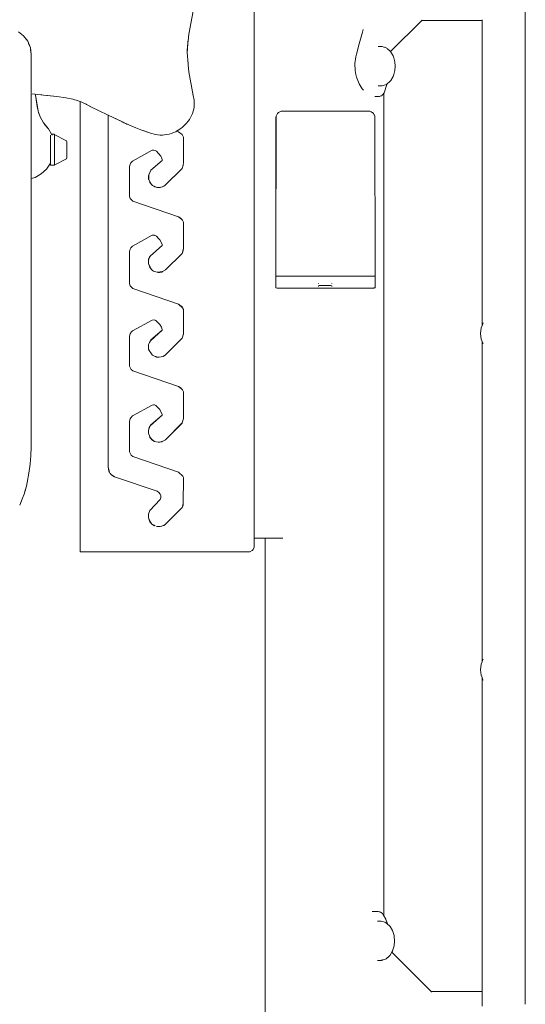
# Model space of a CAD drawing. Units: millimetres. Extents: x 1448 to 4012, y 1070 to 1577.
# Drawn here: x 2220 to 2268, y 1418 to 1512 of the extents above; entities that cross this region are included whole.
import ezdxf

# ---------------------------------------------------------------- set-up
doc = ezdxf.new("R2010")
doc.units = ezdxf.units.MM
doc.layers.add('ProfileEdges_Nr_Pióra__7', color=7, linetype='Continuous', lineweight=18)

msp = doc.modelspace()

# ---------------------------------------------------------------- linework, layer by layer
at = {"layer": 'ProfileEdges_Nr_Pióra__7', "linetype": 'Continuous', "flags": 128}
for points in [[(2268.028, 1537.166), (2268.041, 1442.222)], [(2268.048, 1537.166), (2268.045, 1425.553)], [(2268.045, 1487.809), (2268.048, 1537.166)], [(2242.106, 1498.42), (2242.106, 1527.827)], [(2235.849, 1510.935), (2236.342, 1513.639)], [(2258.139, 1512.236), (2255.137, 1509.256)], [(2258.139, 1512.236), (2258.175, 1512.272)], [(2258.139, 1512.236), (2263.918, 1512.236)], [(2263.918, 1512.236), (2263.917, 1483.023)], [(2263.92, 1512.306), (2263.92, 1512.236)], [(2263.92, 1512.236), (2263.92, 1483.029)], [(2219.524, 1511.14), (2220.027, 1510.75)], [(2220.027, 1510.75), (2219.701, 1511.008)], [(2235.807, 1510.622), (2235.849, 1510.935)], [(2252.454, 1511.106), (2252.15, 1510.013)], [(2252.488, 1511.23), (2252.454, 1511.106)], [(2252.524, 1511.374), (2252.488, 1511.23)], [(2220.027, 1510.75), (2220.417, 1510.246)], [(2220.417, 1510.246), (2220.165, 1510.578)], [(2220.417, 1510.246), (2220.668, 1509.611)], [(2220.502, 1510.035), (2220.668, 1509.611)], [(2235.699, 1509.567), (2235.755, 1510.266)], [(2235.746, 1510.024), (2235.699, 1509.567)], [(2235.711, 1509.528), (2235.746, 1510.024)], [(2235.801, 1510.564), (2235.746, 1510.024)], [(2235.801, 1510.564), (2235.804, 1510.595)], [(2235.807, 1510.622), (2235.806, 1510.599)], [(2252.15, 1510.013), (2251.874, 1509.019)], [(2220.668, 1509.611), (2220.668, 1509.643)], [(2220.668, 1509.611), (2220.757, 1508.996)], [(2220.757, 1508.996), (2220.699, 1509.423)], [(2235.666, 1509.16), (2235.695, 1509.518)], [(2235.693, 1509.16), (2235.711, 1509.528)], [(2235.764, 1508.092), (2235.693, 1509.16)], [(2235.695, 1509.518), (2235.696, 1509.529)], [(2235.696, 1509.529), (2235.699, 1509.567)], [(2253.975, 1509.737), (2254.016, 1509.737)], [(2254.016, 1509.737), (2254.087, 1509.735)], [(2254.087, 1509.735), (2254.313, 1509.73)], [(2254.313, 1509.73), (2254.343, 1509.73)], [(2254.348, 1509.73), (2254.517, 1509.683)], [(2254.517, 1509.683), (2254.585, 1509.664)], [(2254.585, 1509.664), (2254.681, 1509.638)], [(2254.781, 1509.584), (2254.681, 1509.638)], [(2254.804, 1509.572), (2254.781, 1509.584)], [(2254.871, 1509.513), (2254.811, 1509.565)], [(2254.904, 1509.483), (2254.878, 1509.507)], [(2255.094, 1509.316), (2254.904, 1509.483)], [(2255.094, 1509.316), (2255.137, 1509.256)], [(2255.137, 1509.256), (2255.249, 1509.098)], [(2255.399, 1508.85), (2255.249, 1509.098)], [(2220.756, 1508.636), (2220.756, 1508.991)], [(2220.756, 1508.105), (2220.756, 1508.636)], [(2235.733, 1508.375), (2235.764, 1508.092)], [(2251.833, 1508.763), (2251.731, 1508.118)], [(2251.731, 1508.118), (2251.761, 1507.427)], [(2251.874, 1509.019), (2251.833, 1508.763)], [(2255.46, 1508.645), (2255.399, 1508.85)], [(2255.46, 1508.645), (2255.569, 1508.271)], [(2255.569, 1508.271), (2255.607, 1507.857)], [(2220.756, 1508.105), (2220.756, 1507.617)], [(2220.756, 1507.617), (2220.756, 1507.29)], [(2220.756, 1507.29), (2220.756, 1507.134)], [(2235.764, 1508.092), (2235.775, 1507.99)], [(2235.775, 1507.99), (2235.849, 1507.321)], [(2235.833, 1507.319), (2235.81, 1507.316)], [(2235.833, 1507.319), (2235.849, 1507.321)], [(2235.849, 1507.321), (2236.27, 1505.055)], [(2251.761, 1507.427), (2251.837, 1507.049)], [(2255.46, 1507.069), (2255.569, 1507.443)], [(2255.607, 1507.857), (2255.569, 1507.443)], [(2220.756, 1507.134), (2220.756, 1506.497)], [(2220.756, 1506.497), (2220.756, 1505.568)], [(2251.837, 1507.049), (2251.886, 1506.808)], [(2251.886, 1506.808), (2252.145, 1506.16)], [(2254.804, 1506.142), (2255.094, 1506.398)], [(2255.183, 1506.49), (2255.094, 1506.398)], [(2255.399, 1506.864), (2255.183, 1506.49)], [(2255.46, 1507.069), (2255.399, 1506.864)], [(2220.756, 1505.285), (2220.756, 1505.568)], [(2220.756, 1505.257), (2220.756, 1505.285)], [(2252.151, 1506.15), (2252.322, 1505.84)], [(2252.322, 1505.84), (2252.444, 1505.69)], [(2252.444, 1505.69), (2252.552, 1505.555)], [(2254.01, 1505.977), (2253.975, 1505.977)], [(2254.025, 1505.978), (2254.01, 1505.977)], [(2254.311, 1505.984), (2254.025, 1505.978)], [(2254.348, 1505.984), (2254.317, 1505.984)], [(2254.538, 1506.037), (2254.348, 1505.984)], [(2254.542, 1505.305), (2254.506, 1505.263)], [(2254.549, 1506.04), (2254.538, 1506.037)], [(2254.542, 1505.305), (2254.796, 1506.113)], [(2254.681, 1506.076), (2254.549, 1506.04)], [(2254.796, 1506.138), (2254.681, 1506.076)], [(2254.796, 1506.113), (2254.802, 1506.142)], [(2220.756, 1505.234), (2220.756, 1505.25)], [(2220.756, 1504.905), (2220.756, 1505.205)], [(2221.133, 1505.17), (2220.756, 1505.205)], [(2220.756, 1504.212), (2220.756, 1504.905)], [(2221.133, 1505.17), (2221.665, 1505.122)], [(2221.134, 1505.163), (2221.921, 1505.096)], [(2221.18, 1504.886), (2221.134, 1505.163)], [(2221.18, 1504.886), (2221.426, 1503.566)], [(2221.33, 1503.984), (2221.18, 1504.886)], [(2221.776, 1505.11), (2221.665, 1505.122)], [(2221.921, 1505.096), (2221.776, 1505.11)], [(2222.304, 1505.063), (2221.921, 1505.096)], [(2223.202, 1504.966), (2221.921, 1505.096)], [(2223.202, 1504.966), (2222.304, 1505.063)], [(2223.202, 1504.966), (2224.051, 1504.833)], [(2224.051, 1504.833), (2224.726, 1504.69)], [(2224.726, 1504.69), (2225.249, 1504.537)], [(2225.249, 1504.537), (2225.438, 1504.464)], [(2225.438, 1504.464), (2225.438, 1461.33)], [(2225.67, 1504.374), (2225.438, 1504.464)], [(2225.67, 1504.374), (2226.013, 1504.206)], [(2236.27, 1505.055), (2236.342, 1504.616)], [(2236.342, 1504.616), (2236.353, 1504.398)], [(2236.358, 1504.18), (2236.353, 1504.398)], [(2253.63, 1504.942), (2253.686, 1504.941)], [(2253.686, 1504.941), (2253.868, 1504.941)], [(2253.868, 1504.941), (2254.008, 1504.941)], [(2254.065, 1504.958), (2254.008, 1504.941)], [(2254.08, 1504.963), (2254.065, 1504.958)], [(2254.228, 1505.006), (2254.08, 1504.963)], [(2254.311, 1505.031), (2254.228, 1505.006)], [(2254.344, 1505.07), (2254.311, 1505.031)], [(2254.353, 1505.081), (2254.344, 1505.07)], [(2254.436, 1505.18), (2254.353, 1505.081)], [(2254.486, 1505.239), (2254.436, 1505.18)], [(2254.506, 1505.263), (2254.489, 1505.243)], [(2254.51, 1426.465), (2254.506, 1505.263)], [(2220.756, 1504.126), (2220.756, 1504.212)], [(2220.756, 1503.883), (2220.756, 1504.126)], [(2220.756, 1503.803), (2220.756, 1503.883)], [(2220.756, 1503.728), (2220.756, 1503.803)], [(2220.756, 1503.668), (2220.756, 1503.728)], [(2220.756, 1503.628), (2220.756, 1503.668)], [(2220.756, 1503.016), (2220.756, 1503.628)], [(2221.33, 1503.984), (2221.426, 1503.566)], [(2221.426, 1503.566), (2221.464, 1503.402)], [(2221.464, 1503.402), (2221.536, 1503.193)], [(2221.464, 1503.402), (2221.477, 1503.344)], [(2226.034, 1504.195), (2226.013, 1504.206)], [(2226.591, 1503.906), (2226.034, 1504.195)], [(2226.034, 1504.195), (2226.368, 1504.027)], [(2226.368, 1504.027), (2226.595, 1503.912)], [(2227.186, 1503.619), (2226.591, 1503.906)], [(2228.123, 1503.166), (2227.186, 1503.619)], [(2236.184, 1503.339), (2236.252, 1503.543)], [(2236.252, 1503.543), (2236.307, 1503.751)], [(2236.307, 1503.751), (2236.336, 1503.965)], [(2236.336, 1503.965), (2236.358, 1504.18)], [(2244.328, 1503.326), (2244.426, 1503.423)], [(2244.426, 1503.423), (2244.544, 1503.497)], [(2244.544, 1503.497), (2244.672, 1503.554)], [(2244.672, 1503.554), (2244.831, 1503.554)], [(2244.831, 1503.554), (2245.088, 1503.554)], [(2245.088, 1503.554), (2245.204, 1503.554)], [(2245.204, 1503.554), (2245.493, 1503.554)], [(2245.493, 1503.554), (2245.799, 1503.554)], [(2245.799, 1503.554), (2245.93, 1503.554)], [(2245.93, 1503.554), (2246.251, 1503.554)], [(2246.251, 1503.554), (2246.585, 1503.554)], [(2246.585, 1503.554), (2246.726, 1503.554)], [(2246.726, 1503.554), (2247.072, 1503.554)], [(2247.072, 1503.554), (2247.427, 1503.554)], [(2247.427, 1503.554), (2247.575, 1503.554)], [(2247.575, 1503.554), (2247.928, 1503.554)], [(2247.928, 1503.554), (2248.003, 1503.554)], [(2248.003, 1503.554), (2248.326, 1503.554)], [(2248.326, 1503.554), (2248.748, 1503.554)], [(2248.748, 1503.554), (2248.896, 1503.554)], [(2248.896, 1503.554), (2249.377, 1503.554)], [(2249.377, 1503.554), (2249.641, 1503.554)], [(2249.641, 1503.554), (2249.716, 1503.554)], [(2249.716, 1503.554), (2250.042, 1503.554)], [(2250.042, 1503.554), (2250.191, 1503.554)], [(2250.191, 1503.554), (2250.572, 1503.554)], [(2250.572, 1503.554), (2250.918, 1503.554)], [(2250.918, 1503.554), (2251.059, 1503.554)], [(2251.059, 1503.554), (2251.393, 1503.554)], [(2251.393, 1503.554), (2251.714, 1503.554)], [(2251.714, 1503.554), (2251.845, 1503.554)], [(2251.845, 1503.554), (2252.151, 1503.554)], [(2252.151, 1503.554), (2252.44, 1503.553)], [(2252.44, 1503.553), (2252.556, 1503.553)], [(2252.556, 1503.553), (2252.827, 1503.553)], [(2252.827, 1503.553), (2253.076, 1503.554)], [(2253.076, 1503.554), (2253.168, 1503.554)], [(2253.176, 1503.55), (2253.296, 1503.497)], [(2253.296, 1503.497), (2253.404, 1503.429)], [(2253.404, 1503.429), (2253.414, 1503.423)], [(2253.414, 1503.423), (2253.513, 1503.326)], [(2220.756, 1502.796), (2220.756, 1503.016)], [(2220.756, 1502.796), (2220.756, 1502.637)], [(2220.756, 1502.637), (2220.756, 1502.155)], [(2221.536, 1503.193), (2221.477, 1503.344)], [(2221.614, 1502.996), (2221.536, 1503.193)], [(2221.921, 1502.431), (2221.614, 1502.996)], [(2221.634, 1502.944), (2221.614, 1502.996)], [(2228.116, 1469.438), (2228.123, 1503.163)], [(2228.123, 1503.166), (2229.412, 1502.543)], [(2228.123, 1503.163), (2229.192, 1502.645)], [(2229.192, 1502.645), (2229.412, 1502.543)], [(2229.422, 1502.538), (2229.481, 1502.514)], [(2229.499, 1502.506), (2229.525, 1502.493)], [(2229.527, 1502.492), (2229.547, 1502.482)], [(2229.549, 1502.481), (2229.64, 1502.437)], [(2229.549, 1502.481), (2229.651, 1502.437)], [(2235.77, 1502.58), (2235.632, 1502.408)], [(2235.77, 1502.58), (2235.898, 1502.757)], [(2236.013, 1502.942), (2235.898, 1502.757)], [(2236.013, 1502.942), (2236.105, 1503.138)], [(2236.184, 1503.339), (2236.105, 1503.138)], [(2244.168, 1489.079), (2244.191, 1503.076)], [(2244.182, 1502.977), (2244.168, 1489.079)], [(2244.191, 1503.076), (2244.182, 1502.977)], [(2244.253, 1503.21), (2244.191, 1503.076)], [(2244.253, 1503.21), (2244.328, 1503.326)], [(2253.513, 1503.326), (2253.587, 1503.21)], [(2253.587, 1503.21), (2253.608, 1503.17)], [(2253.608, 1503.17), (2253.658, 1503.071)], [(2253.658, 1503.071), (2253.675, 1487.745)], [(2220.756, 1502.155), (2220.756, 1502.004)], [(2220.756, 1502.004), (2220.756, 1501.3)], [(2221.976, 1502.352), (2221.921, 1502.431)], [(2221.921, 1502.431), (2221.931, 1502.411)], [(2221.931, 1502.411), (2221.976, 1502.352)], [(2221.976, 1502.352), (2222.041, 1502.267)], [(2222.399, 1501.869), (2222.041, 1502.267)], [(2222.041, 1502.267), (2222.066, 1502.235)], [(2222.066, 1502.235), (2222.399, 1501.869)], [(2222.707, 1501.329), (2222.399, 1501.869)], [(2229.64, 1502.437), (2229.914, 1502.317)], [(2229.651, 1502.437), (2229.708, 1502.41)], [(2229.708, 1502.41), (2229.796, 1502.374)], [(2229.864, 1502.342), (2229.796, 1502.374)], [(2229.914, 1502.317), (2229.864, 1502.342)], [(2229.979, 1502.289), (2229.914, 1502.317)], [(2229.979, 1502.289), (2230.091, 1502.237)], [(2230.091, 1502.237), (2230.319, 1502.141)], [(2230.319, 1502.141), (2230.777, 1501.955)], [(2230.777, 1501.955), (2231.235, 1501.77)], [(2232.181, 1501.426), (2231.235, 1501.77)], [(2231.466, 1501.681), (2231.235, 1501.77)], [(2231.466, 1501.681), (2232.181, 1501.426)], [(2234.584, 1501.582), (2234.381, 1501.493)], [(2234.671, 1501.632), (2234.584, 1501.582)], [(2234.671, 1501.632), (2234.66, 1501.636)], [(2234.762, 1501.687), (2234.671, 1501.632)], [(2234.863, 1501.566), (2234.671, 1501.632)], [(2234.776, 1501.694), (2234.765, 1501.688)], [(2234.787, 1501.701), (2234.776, 1501.694)], [(2234.787, 1501.701), (2234.803, 1501.713)], [(2234.803, 1501.713), (2234.878, 1501.764)], [(2235.193, 1501.305), (2234.863, 1501.566)], [(2234.878, 1501.764), (2235.122, 1501.933)], [(2235.122, 1501.933), (2235.194, 1501.992)], [(2235.194, 1501.992), (2235.23, 1502.021)], [(2235.296, 1502.085), (2235.23, 1502.021)], [(2235.315, 1502.103), (2235.296, 1502.085)], [(2235.632, 1502.408), (2235.321, 1502.108)], [(2220.756, 1501.3), (2220.756, 1501.032)], [(2220.756, 1499.985), (2220.756, 1501.032)], [(2222.612, 1501.248), (2222.612, 1501.208)], [(2222.612, 1500.866), (2222.612, 1501.208)], [(2222.612, 1500.866), (2222.612, 1500.358)], [(2222.707, 1501.329), (2222.978, 1501.329)], [(2222.742, 1501.268), (2222.707, 1501.329)], [(2222.742, 1501.268), (2222.747, 1501.252)], [(2222.978, 1501.208), (2222.978, 1501.329)], [(2222.978, 1501.208), (2222.978, 1500.866)], [(2222.978, 1500.358), (2222.978, 1500.866)], [(2223.025, 1501.293), (2222.989, 1501.215)], [(2222.989, 1501.13), (2222.989, 1501.215)], [(2222.989, 1500.807), (2222.989, 1501.13)], [(2222.989, 1500.807), (2222.989, 1500.328)], [(2223.025, 1501.293), (2224.137, 1500.704)], [(2224.137, 1500.704), (2224.173, 1500.6)], [(2224.173, 1500.477), (2224.173, 1500.6)], [(2232.637, 1501.311), (2232.181, 1501.426)], [(2232.859, 1501.273), (2232.637, 1501.311)], [(2232.859, 1501.273), (2233.082, 1501.26)], [(2233.304, 1501.262), (2233.082, 1501.26)], [(2233.526, 1501.275), (2233.304, 1501.262)], [(2233.526, 1501.275), (2233.744, 1501.309)], [(2233.744, 1501.309), (2233.961, 1501.353)], [(2233.961, 1501.353), (2234.175, 1501.411)], [(2234.175, 1501.411), (2234.381, 1501.493)], [(2235.193, 1501.305), (2235.319, 1501.07)], [(2235.319, 1501.07), (2235.337, 1498.634)], [(2220.756, 1499.82), (2220.756, 1499.985)], [(2220.756, 1499.798), (2220.756, 1499.82)], [(2220.756, 1499.055), (2220.756, 1499.798)], [(2222.612, 1500.358), (2222.612, 1500.066)], [(2222.612, 1500.066), (2222.612, 1499.468)], [(2222.978, 1500.046), (2222.978, 1500.358)], [(2222.978, 1500.046), (2222.988, 1499.87)], [(2222.978, 1499.809), (2222.978, 1500.046)], [(2222.988, 1499.87), (2222.978, 1499.809)], [(2222.978, 1499.766), (2222.978, 1499.809)], [(2222.978, 1499.766), (2222.978, 1499.468)], [(2222.989, 1500.328), (2222.988, 1499.87)], [(2222.989, 1499.77), (2222.988, 1499.87)], [(2222.989, 1499.223), (2222.989, 1499.77)], [(2224.161, 1500.276), (2224.163, 1500.304)], [(2224.161, 1500.266), (2224.162, 1500.219)], [(2224.162, 1500.219), (2224.168, 1499.981)], [(2224.163, 1500.304), (2224.173, 1500.477)], [(2224.167, 1499.643), (2224.166, 1499.61)], [(2224.167, 1499.643), (2224.168, 1499.668)], [(2224.168, 1499.981), (2224.169, 1499.96)], [(2224.169, 1499.96), (2224.169, 1499.942)], [(2224.169, 1499.942), (2224.173, 1499.802)], [(2224.17, 1499.479), (2224.173, 1499.647)], [(2224.171, 1499.372), (2224.173, 1499.647)], [(2224.173, 1500.477), (2224.173, 1500.251)], [(2224.173, 1500.251), (2224.173, 1499.958)], [(2224.173, 1499.958), (2224.173, 1499.802)], [(2224.173, 1499.647), (2224.173, 1499.802)], [(2224.173, 1499.367), (2224.173, 1499.647)], [(2232.315, 1499.803), (2230.454, 1498.764)], [(2232.465, 1499.825), (2232.315, 1499.803)], [(2232.465, 1499.825), (2232.613, 1499.792)], [(2232.613, 1499.792), (2232.741, 1499.707)], [(2233.149, 1499.235), (2232.741, 1499.707)], [(2220.756, 1498.815), (2220.756, 1499.055)], [(2220.756, 1498.569), (2220.756, 1498.815)], [(2222.612, 1499.468), (2222.612, 1499.286)], [(2222.612, 1499.286), (2222.612, 1499.263)], [(2222.612, 1499.263), (2222.612, 1499.172)], [(2222.612, 1499.172), (2222.612, 1499.142)], [(2222.612, 1499.142), (2222.612, 1499.112)], [(2222.612, 1499.112), (2222.612, 1499.08)], [(2222.612, 1499.08), (2222.612, 1499.044)], [(2222.612, 1499.044), (2222.612, 1499.004)], [(2222.612, 1499.004), (2222.612, 1498.954)], [(2222.612, 1498.954), (2222.612, 1498.93)], [(2222.612, 1498.893), (2222.612, 1498.93)], [(2222.612, 1498.817), (2222.612, 1498.893)], [(2222.612, 1498.713), (2222.612, 1498.817)], [(2222.612, 1498.713), (2222.612, 1498.559)], [(2222.978, 1498.93), (2222.978, 1499.468)], [(2222.978, 1498.54), (2222.978, 1498.93)], [(2222.989, 1499.223), (2222.989, 1498.777)], [(2222.989, 1498.614), (2222.989, 1498.777)], [(2223.025, 1498.396), (2224.137, 1498.983)], [(2224.137, 1498.983), (2224.173, 1499.07)], [(2224.161, 1499.056), (2224.162, 1499.12)], [(2224.162, 1499.12), (2224.173, 1499.163)], [(2224.166, 1499.61), (2224.17, 1499.479)], [(2224.166, 1499.334), (2224.166, 1499.356)], [(2224.166, 1499.334), (2224.169, 1499.266)], [(2224.167, 1499.358), (2224.168, 1499.381)], [(2224.168, 1499.381), (2224.17, 1499.479)], [(2224.171, 1499.322), (2224.169, 1499.266)], [(2224.17, 1499.479), (2224.171, 1499.372)], [(2224.171, 1499.356), (2224.171, 1499.322)], [(2224.173, 1499.163), (2224.171, 1499.322)], [(2224.173, 1499.163), (2224.173, 1499.07)], [(2230.454, 1498.764), (2230.288, 1498.587)], [(2233.275, 1498.822), (2232.203, 1497.896)], [(2233.219, 1499.112), (2233.149, 1499.235)], [(2233.219, 1499.112), (2233.283, 1498.902)], [(2233.275, 1498.822), (2233.283, 1498.902)], [(2220.754, 1497.686), (2220.756, 1498.014)], [(2220.756, 1498.307), (2220.756, 1498.569)], [(2220.756, 1498.019), (2220.756, 1498.307)], [(2221.72, 1497.542), (2222.222, 1498.002)], [(2222.612, 1498.559), (2222.222, 1498.002)], [(2222.612, 1498.559), (2222.612, 1498.54)], [(2222.612, 1498.361), (2222.612, 1498.54)], [(2222.978, 1498.361), (2222.612, 1498.361)], [(2222.978, 1498.422), (2222.978, 1498.54)], [(2222.978, 1498.361), (2222.978, 1498.422)], [(2222.989, 1498.503), (2222.989, 1498.614)], [(2222.989, 1498.503), (2222.989, 1498.445)], [(2223.025, 1498.396), (2222.989, 1498.445)], [(2230.182, 1498.371), (2230.154, 1498.252)], [(2230.182, 1498.321), (2230.154, 1498.252)], [(2230.154, 1498.252), (2230.155, 1495.39)], [(2230.227, 1498.483), (2230.182, 1498.371)], [(2230.182, 1498.371), (2230.182, 1498.34)], [(2230.198, 1498.362), (2230.182, 1498.321)], [(2230.182, 1498.34), (2230.182, 1498.321)], [(2230.288, 1498.587), (2230.198, 1498.362)], [(2230.288, 1498.587), (2230.227, 1498.483)], [(2232.203, 1497.896), (2231.998, 1497.448)], [(2235.203, 1498.063), (2233.542, 1496.428)], [(2235.203, 1498.063), (2233.621, 1496.479)], [(2235.204, 1498.064), (2235.308, 1498.373)], [(2235.308, 1498.373), (2235.301, 1498.308)], [(2235.308, 1498.373), (2235.337, 1498.634)], [(2242.106, 1462.632), (2242.106, 1498.42)], [(2220.745, 1496.409), (2220.75, 1497.09)], [(2220.75, 1497.09), (2220.751, 1497.281)], [(2220.75, 1497.09), (2221.119, 1497.2)], [(2220.751, 1497.281), (2220.754, 1497.686)], [(2221.72, 1497.542), (2221.119, 1497.2)], [(2231.998, 1497.448), (2231.968, 1497.381)], [(2231.968, 1497.381), (2231.968, 1497.095)], [(2231.993, 1497.027), (2231.968, 1497.095)], [(2231.998, 1497.013), (2231.993, 1497.027)], [(2231.998, 1497.013), (2231.998, 1497.448)], [(2232.092, 1496.763), (2231.998, 1497.013)], [(2220.745, 1496.409), (2220.747, 1471.556)], [(2232.092, 1496.763), (2232.276, 1496.517)], [(2232.1, 1496.74), (2232.092, 1496.763)], [(2232.1, 1496.74), (2232.164, 1496.64)], [(2232.117, 1496.695), (2232.1, 1496.74)], [(2232.164, 1496.64), (2232.117, 1496.695)], [(2232.258, 1496.533), (2232.164, 1496.64)], [(2232.258, 1496.533), (2232.276, 1496.517)], [(2232.305, 1496.479), (2232.258, 1496.533)], [(2232.276, 1496.517), (2232.305, 1496.479)], [(2232.276, 1496.517), (2232.365, 1496.44)], [(2232.305, 1496.479), (2232.365, 1496.44)], [(2232.365, 1496.44), (2232.485, 1496.363)], [(2232.592, 1496.314), (2232.485, 1496.363)], [(2232.485, 1496.363), (2232.545, 1496.324)], [(2232.545, 1496.324), (2232.82, 1496.243)], [(2232.592, 1496.314), (2232.545, 1496.324)], [(2232.916, 1496.243), (2232.592, 1496.314)], [(2232.916, 1496.243), (2232.82, 1496.243)], [(2233.01, 1496.243), (2232.916, 1496.243)], [(2233.333, 1496.314), (2233.01, 1496.243)], [(2233.106, 1496.243), (2233.01, 1496.243)], [(2233.38, 1496.324), (2233.106, 1496.243)], [(2233.441, 1496.363), (2233.333, 1496.314)], [(2233.38, 1496.324), (2233.333, 1496.314)], [(2233.441, 1496.363), (2233.38, 1496.324)], [(2233.542, 1496.428), (2233.441, 1496.363)], [(2233.621, 1496.479), (2233.542, 1496.428)], [(2230.155, 1495.39), (2230.237, 1495.173)], [(2230.237, 1495.173), (2230.304, 1495.079)], [(2230.304, 1495.079), (2230.483, 1494.933)], [(2230.483, 1494.933), (2234.863, 1493.426)], [(2235.152, 1493.198), (2234.863, 1493.426)], [(2235.096, 1493.267), (2234.863, 1493.426)], [(2235.096, 1493.267), (2235.152, 1493.198)], [(2235.222, 1493.11), (2235.152, 1493.198)], [(2235.319, 1492.93), (2235.222, 1493.11)], [(2235.269, 1493.052), (2235.222, 1493.11)], [(2235.319, 1492.93), (2235.269, 1493.052)], [(2235.319, 1492.93), (2235.332, 1490.379)], [(2232.315, 1491.663), (2230.454, 1490.624)], [(2232.54, 1491.675), (2232.315, 1491.663)], [(2232.54, 1491.675), (2232.613, 1491.652)], [(2232.613, 1491.652), (2232.593, 1491.653)], [(2232.613, 1491.652), (2232.68, 1491.616)], [(2232.68, 1491.616), (2232.741, 1491.567)], [(2232.741, 1491.567), (2232.943, 1491.358)], [(2233.056, 1491.225), (2232.943, 1491.358)], [(2233.264, 1490.859), (2233.056, 1491.225)], [(2230.154, 1490.112), (2230.182, 1490.231)], [(2230.227, 1490.343), (2230.182, 1490.231)], [(2230.227, 1490.343), (2230.288, 1490.447)], [(2230.454, 1490.624), (2230.288, 1490.447)], [(2233.275, 1490.682), (2232.163, 1489.683)], [(2233.264, 1490.859), (2233.283, 1490.762)], [(2233.275, 1490.682), (2233.283, 1490.762)], [(2235.204, 1489.924), (2235.332, 1490.379)], [(2235.332, 1490.379), (2235.275, 1490.074)], [(2230.154, 1490.112), (2230.155, 1487.025)], [(2231.968, 1488.955), (2231.995, 1489.333)], [(2232.021, 1489.424), (2231.995, 1489.333)], [(2231.995, 1489.333), (2231.998, 1489.381)], [(2231.998, 1489.381), (2232.028, 1489.447)], [(2231.998, 1489.381), (2232.021, 1489.424)], [(2232.021, 1489.424), (2232.163, 1489.683)], [(2232.028, 1489.447), (2232.021, 1489.424)], [(2232.028, 1489.447), (2232.087, 1489.576)], [(2232.087, 1489.576), (2232.146, 1489.667)], [(2232.087, 1489.576), (2232.117, 1489.642)], [(2232.146, 1489.667), (2232.117, 1489.642)], [(2232.163, 1489.683), (2232.146, 1489.667)], [(2235.204, 1489.924), (2233.621, 1488.339)], [(2235.275, 1490.074), (2235.204, 1489.924)], [(2232.188, 1488.473), (2231.968, 1488.955)], [(2232.1, 1488.6), (2231.968, 1488.955)], [(2232.164, 1488.5), (2232.1, 1488.6)], [(2232.117, 1488.555), (2232.1, 1488.6)], [(2232.164, 1488.5), (2232.117, 1488.555)], [(2232.188, 1488.473), (2232.164, 1488.5)], [(2232.258, 1488.393), (2232.188, 1488.473)], [(2232.258, 1488.393), (2232.365, 1488.3)], [(2232.305, 1488.339), (2232.258, 1488.393)], [(2232.365, 1488.3), (2232.305, 1488.339)], [(2232.465, 1488.236), (2232.365, 1488.3)], [(2233.322, 1488.176), (2233.621, 1488.339)], [(2244.166, 1487.707), (2244.168, 1489.079)], [(2232.685, 1488.153), (2232.465, 1488.236)], [(2232.545, 1488.184), (2232.465, 1488.236)], [(2232.685, 1488.153), (2232.545, 1488.184)], [(2232.878, 1488.112), (2232.685, 1488.153)], [(2232.878, 1488.112), (2233.322, 1488.176)], [(2232.916, 1488.103), (2232.878, 1488.112)], [(2233.034, 1488.103), (2232.916, 1488.103)], [(2232.963, 1488.093), (2232.916, 1488.103)], [(2233.034, 1488.103), (2232.963, 1488.093)], [(2233.175, 1488.124), (2233.034, 1488.103)], [(2233.175, 1488.124), (2233.288, 1488.157)], [(2233.246, 1488.134), (2233.175, 1488.124)], [(2233.246, 1488.134), (2233.288, 1488.157)], [(2233.288, 1488.157), (2233.322, 1488.176)], [(2244.166, 1487.707), (2244.176, 1487.725)], [(2244.166, 1487.667), (2244.166, 1487.707)], [(2244.166, 1487.652), (2244.166, 1487.667)], [(2244.166, 1487.604), (2244.166, 1487.652)], [(2244.166, 1487.528), (2244.166, 1487.586)], [(2244.166, 1487.114), (2244.168, 1487.524)], [(2244.176, 1487.725), (2244.22, 1487.733)], [(2244.22, 1487.733), (2244.292, 1487.746)], [(2244.292, 1487.746), (2244.339, 1487.744)], [(2244.339, 1487.744), (2244.375, 1487.743)], [(2244.375, 1487.743), (2253.502, 1487.746)], [(2253.502, 1487.746), (2253.549, 1487.746)], [(2253.62, 1487.729), (2253.549, 1487.746)], [(2253.675, 1487.716), (2253.62, 1487.729)], [(2253.674, 1487.555), (2253.675, 1487.628)], [(2253.674, 1487.513), (2253.674, 1487.553)], [(2253.675, 1487.512), (2253.674, 1487.553)], [(2253.674, 1487.114), (2253.674, 1487.513)], [(2253.675, 1487.745), (2253.675, 1487.716)], [(2253.675, 1487.716), (2253.675, 1487.706)], [(2253.675, 1487.706), (2253.675, 1487.691)], [(2253.675, 1487.689), (2253.675, 1487.628)], [(2253.675, 1487.552), (2253.675, 1487.512)], [(2268.041, 1442.222), (2268.045, 1487.809)], [(2230.155, 1487.025), (2230.237, 1486.808)], [(2230.237, 1486.808), (2230.304, 1486.714)], [(2230.483, 1486.567), (2230.304, 1486.714)], [(2230.483, 1486.567), (2234.863, 1485.061)], [(2244.167, 1487.053), (2244.166, 1487.114)], [(2244.166, 1487.047), (2244.166, 1487.005)], [(2244.166, 1487.004), (2244.166, 1486.979)], [(2244.166, 1486.687), (2244.166, 1486.979)], [(2244.166, 1486.687), (2244.166, 1486.646)], [(2244.166, 1486.646), (2244.176, 1486.628)], [(2244.172, 1487.321), (2244.167, 1487.053)], [(2244.176, 1486.628), (2244.292, 1486.608)], [(2244.292, 1486.608), (2244.828, 1486.608)], [(2244.828, 1486.608), (2245.055, 1486.608)], [(2245.055, 1486.608), (2245.235, 1486.608)], [(2245.235, 1486.608), (2245.491, 1486.608)], [(2245.491, 1486.608), (2245.763, 1486.608)], [(2245.763, 1486.608), (2245.965, 1486.608)], [(2245.965, 1486.608), (2246.249, 1486.608)], [(2246.249, 1486.608), (2246.546, 1486.608)], [(2246.546, 1486.608), (2246.765, 1486.608)], [(2246.765, 1486.608), (2247.071, 1486.608)], [(2247.071, 1486.608), (2247.385, 1486.608)], [(2247.385, 1486.608), (2247.615, 1486.608)], [(2247.615, 1486.608), (2247.928, 1486.608)], [(2247.928, 1486.608), (2248.046, 1486.608)], [(2248.046, 1486.608), (2248.332, 1486.608)], [(2248.258, 1487.035), (2248.258, 1487.018)], [(2248.263, 1486.749), (2248.274, 1486.837)], [(2248.274, 1486.837), (2248.371, 1486.851)], [(2248.332, 1486.608), (2248.705, 1486.608)], [(2248.376, 1486.851), (2248.39, 1486.851)], [(2248.39, 1486.851), (2249.23, 1486.852)], [(2248.705, 1486.608), (2248.939, 1486.608)], [(2248.939, 1486.608), (2249.365, 1486.608)], [(2249.23, 1486.852), (2249.375, 1486.852)], [(2249.365, 1486.608), (2249.598, 1486.608)], [(2249.375, 1486.852), (2249.394, 1486.848)], [(2249.394, 1486.848), (2249.516, 1486.827)], [(2249.516, 1487.035), (2249.516, 1487.022)], [(2249.516, 1486.827), (2249.516, 1486.756)], [(2249.598, 1486.608), (2249.716, 1486.608)], [(2249.716, 1486.608), (2250.005, 1486.608)], [(2250.005, 1486.608), (2250.235, 1486.608)], [(2250.235, 1486.608), (2250.573, 1486.608)], [(2250.573, 1486.608), (2250.88, 1486.608)], [(2250.88, 1486.608), (2251.098, 1486.608)], [(2251.098, 1486.608), (2251.395, 1486.608)], [(2251.395, 1486.608), (2251.68, 1486.608)], [(2251.68, 1486.608), (2251.881, 1486.608)], [(2251.881, 1486.608), (2252.153, 1486.608)], [(2252.153, 1486.608), (2252.409, 1486.608)], [(2252.409, 1486.608), (2252.589, 1486.608)], [(2252.589, 1486.608), (2252.829, 1486.608)], [(2252.829, 1486.608), (2253.05, 1486.608)], [(2253.05, 1486.608), (2253.204, 1486.608)], [(2253.204, 1486.608), (2253.406, 1486.608)], [(2253.406, 1486.608), (2253.549, 1486.608)], [(2253.549, 1486.608), (2253.588, 1486.617)], [(2253.588, 1486.617), (2253.675, 1486.637)], [(2253.674, 1487.114), (2253.675, 1487.076)], [(2253.675, 1486.637), (2253.674, 1487.021)], [(2253.675, 1487.076), (2253.675, 1487.023)], [(2234.863, 1485.061), (2235.238, 1484.715)], [(2235.193, 1484.8), (2234.863, 1485.061)], [(2235.238, 1484.715), (2235.193, 1484.8)], [(2235.238, 1484.715), (2235.319, 1484.564)], [(2235.319, 1484.564), (2235.32, 1482.213)], [(2232.315, 1483.54), (2230.454, 1482.5)], [(2232.54, 1483.552), (2232.315, 1483.54)], [(2232.54, 1483.552), (2232.613, 1483.529)], [(2232.613, 1483.529), (2232.593, 1483.529)], [(2232.613, 1483.529), (2232.68, 1483.493)], [(2232.741, 1483.444), (2232.68, 1483.493)], [(2233.056, 1483.102), (2232.741, 1483.444)], [(2233.219, 1482.849), (2233.056, 1483.102)], [(2233.219, 1482.849), (2233.283, 1482.638)], [(2263.818, 1482.787), (2263.746, 1482.255)], [(2263.818, 1482.787), (2263.917, 1483.023)], [(2263.925, 1483.041), (2263.92, 1483.029)], [(2263.945, 1483.089), (2263.925, 1483.041)], [(2263.968, 1483.143), (2263.945, 1483.089)], [(2263.986, 1483.185), (2263.968, 1483.143)], [(2264.018, 1483.262), (2263.986, 1483.185)], [(2230.154, 1481.989), (2230.227, 1482.22)], [(2230.154, 1481.989), (2230.155, 1479.127)], [(2230.288, 1482.324), (2230.227, 1482.22)], [(2230.329, 1482.368), (2230.288, 1482.324)], [(2230.329, 1482.368), (2230.364, 1482.418)], [(2230.371, 1482.412), (2230.329, 1482.368)], [(2230.364, 1482.418), (2230.454, 1482.5)], [(2230.364, 1482.418), (2230.392, 1482.434)], [(2230.392, 1482.434), (2230.373, 1482.414)], [(2230.454, 1482.5), (2230.392, 1482.434)], [(2232.163, 1481.559), (2233.275, 1482.559)], [(2233.275, 1482.559), (2232.203, 1481.633)], [(2233.275, 1482.559), (2233.283, 1482.638)], [(2235.204, 1481.801), (2233.621, 1480.215)], [(2235.32, 1482.213), (2235.204, 1481.801)], [(2235.32, 1482.213), (2235.32, 1482.147)], [(2263.818, 1481.723), (2263.746, 1482.255)], [(2263.818, 1481.723), (2263.917, 1481.487)], [(2231.968, 1480.832), (2231.978, 1480.975)], [(2231.968, 1480.832), (2231.998, 1480.692)], [(2231.993, 1480.764), (2231.968, 1480.832)], [(2231.995, 1480.74), (2231.968, 1480.832)], [(2231.978, 1480.975), (2231.993, 1481.186)], [(2231.978, 1480.975), (2231.993, 1480.764)], [(2231.993, 1481.186), (2232.067, 1481.384)], [(2231.993, 1481.186), (2231.998, 1481.258)], [(2232.05, 1480.611), (2231.993, 1480.764)], [(2231.993, 1480.764), (2231.995, 1480.74)], [(2232.067, 1481.384), (2231.998, 1481.258)], [(2232.163, 1481.559), (2232.067, 1481.384)], [(2232.203, 1481.633), (2232.163, 1481.559)], [(2263.917, 1481.487), (2263.916, 1450.814)], [(2263.92, 1481.481), (2263.921, 1450.825)], [(2263.925, 1481.47), (2263.92, 1481.481)], [(2263.946, 1481.42), (2263.925, 1481.47)], [(2263.968, 1481.368), (2263.946, 1481.42)], [(2263.986, 1481.325), (2263.968, 1481.368)], [(2264.018, 1481.248), (2263.986, 1481.325)], [(2232.018, 1480.661), (2231.995, 1480.74)], [(2231.995, 1480.74), (2231.998, 1480.692)], [(2232.018, 1480.661), (2231.998, 1480.692)], [(2232.05, 1480.611), (2232.018, 1480.661)], [(2232.253, 1480.296), (2232.05, 1480.611)], [(2232.368, 1480.181), (2232.253, 1480.296)], [(2232.285, 1480.246), (2232.253, 1480.296)], [(2232.347, 1480.192), (2232.285, 1480.246)], [(2232.305, 1480.215), (2232.285, 1480.246)], [(2232.347, 1480.192), (2232.305, 1480.215)], [(2232.368, 1480.181), (2232.347, 1480.192)], [(2232.554, 1480.079), (2232.368, 1480.181)], [(2232.775, 1479.997), (2232.554, 1480.079)], [(2232.637, 1480.034), (2232.554, 1480.079)], [(2232.637, 1480.034), (2232.751, 1480)], [(2232.68, 1480.011), (2232.637, 1480.034)], [(2232.68, 1480.011), (2232.751, 1480)], [(2232.751, 1480), (2232.775, 1479.997)], [(2232.775, 1479.997), (2232.892, 1479.98)], [(2233.01, 1479.98), (2232.892, 1479.98)], [(2232.892, 1479.98), (2232.963, 1479.97)], [(2232.963, 1479.97), (2233.01, 1479.98)], [(2233.01, 1479.98), (2233.38, 1480.061)], [(2233.621, 1480.215), (2233.38, 1480.061)], [(2230.304, 1478.816), (2230.155, 1479.127)], [(2230.304, 1478.816), (2230.483, 1478.67)], [(2230.483, 1478.67), (2234.863, 1477.163)], [(2234.863, 1477.163), (2235.151, 1476.935)], [(2234.863, 1477.163), (2235.096, 1477.004)], [(2235.151, 1476.935), (2235.096, 1477.004)], [(2235.151, 1476.935), (2235.222, 1476.846)], [(2235.319, 1476.667), (2235.222, 1476.846)], [(2235.222, 1476.846), (2235.269, 1476.789)], [(2235.319, 1476.667), (2235.332, 1474.116)], [(2232.315, 1475.4), (2230.454, 1474.36)], [(2232.465, 1475.421), (2232.315, 1475.4)], [(2232.54, 1475.412), (2232.465, 1475.421)], [(2232.54, 1475.412), (2232.68, 1475.353)], [(2232.68, 1475.353), (2233.056, 1474.962)], [(2230.288, 1474.184), (2230.227, 1474.08)], [(2230.288, 1474.184), (2230.454, 1474.36)], [(2232.146, 1473.404), (2233.275, 1474.419)], [(2233.275, 1474.419), (2232.203, 1473.493)], [(2233.283, 1474.498), (2233.056, 1474.962)], [(2233.275, 1474.419), (2233.283, 1474.498)], [(2230.227, 1474.08), (2230.154, 1473.849)], [(2230.154, 1473.849), (2230.155, 1470.916)], [(2232.1, 1473.333), (2231.968, 1472.978)], [(2232.048, 1473.252), (2231.968, 1472.978)], [(2232.1, 1473.333), (2232.048, 1473.252)], [(2232.1, 1473.333), (2232.146, 1473.404)], [(2232.203, 1473.493), (2232.146, 1473.404)], [(2233.621, 1472.075), (2235.216, 1473.702)], [(2235.204, 1473.661), (2233.621, 1472.075)], [(2235.216, 1473.702), (2235.204, 1473.661)], [(2235.332, 1474.116), (2235.216, 1473.702)], [(2231.968, 1472.692), (2231.968, 1472.978)], [(2231.968, 1472.692), (2232.092, 1472.359)], [(2232.261, 1472.133), (2232.092, 1472.359)], [(2232.092, 1472.359), (2232.1, 1472.337)], [(2232.1, 1472.337), (2232.164, 1472.237)], [(2232.1, 1472.337), (2232.117, 1472.292)], [(2232.164, 1472.237), (2232.117, 1472.292)], [(2220.746, 1471.403), (2220.703, 1470.539)], [(2220.703, 1470.539), (2220.739, 1471.364)], [(2220.739, 1471.364), (2220.74, 1471.389)], [(2220.74, 1471.389), (2220.741, 1471.411)], [(2220.741, 1471.411), (2220.745, 1471.511)], [(2220.745, 1471.511), (2220.747, 1471.556)], [(2220.745, 1471.511), (2220.746, 1471.403)], [(2232.242, 1472.148), (2232.164, 1472.237)], [(2232.261, 1472.133), (2232.242, 1472.148)], [(2232.305, 1472.075), (2232.242, 1472.148)], [(2232.305, 1472.075), (2232.261, 1472.133)], [(2232.545, 1471.921), (2232.261, 1472.133)], [(2232.545, 1471.921), (2232.305, 1472.075)], [(2232.545, 1471.921), (2232.916, 1471.84)], [(2233.034, 1471.84), (2232.916, 1471.84)], [(2232.916, 1471.84), (2232.963, 1471.83)], [(2233.034, 1471.84), (2232.963, 1471.83)], [(2233.175, 1471.86), (2233.034, 1471.84)], [(2233.175, 1471.86), (2233.288, 1471.894)], [(2233.246, 1471.871), (2233.175, 1471.86)], [(2233.288, 1471.894), (2233.246, 1471.871)], [(2233.621, 1472.075), (2233.288, 1471.894)], [(2220.703, 1470.537), (2220.638, 1469.75)], [(2230.155, 1470.916), (2230.304, 1470.605)], [(2230.304, 1470.605), (2230.483, 1470.459)], [(2230.483, 1470.459), (2234.863, 1468.952)], [(2220.538, 1468.87), (2220.638, 1469.749)], [(2228.116, 1469.438), (2228.237, 1468.979)], [(2228.116, 1469.438), (2228.189, 1469.066)], [(2220.538, 1468.868), (2220.38, 1467.977)], [(2228.237, 1468.979), (2228.189, 1469.066)], [(2228.307, 1468.853), (2228.237, 1468.979)], [(2228.315, 1468.838), (2228.307, 1468.853)], [(2228.407, 1468.741), (2228.315, 1468.844)], [(2228.348, 1468.797), (2228.315, 1468.844)], [(2228.34, 1468.806), (2228.315, 1468.838)], [(2228.324, 1468.823), (2228.315, 1468.838)], [(2228.324, 1468.823), (2228.34, 1468.806)], [(2228.348, 1468.797), (2228.391, 1468.752)], [(2228.407, 1468.741), (2228.391, 1468.752)], [(2228.391, 1468.752), (2228.469, 1468.671)], [(2228.72, 1468.51), (2228.407, 1468.741)], [(2228.469, 1468.671), (2228.72, 1468.51)], [(2232.803, 1467.153), (2228.72, 1468.51)], [(2235.269, 1468.578), (2234.863, 1468.952)], [(2235.319, 1468.456), (2235.269, 1468.578)], [(2220.266, 1467.528), (2220.297, 1467.631)], [(2220.297, 1467.631), (2220.337, 1467.799)], [(2220.38, 1467.977), (2220.34, 1467.808)], [(2235.302, 1465.92), (2235.319, 1468.456)], [(2219.923, 1466.47), (2220.068, 1466.871)], [(2220.068, 1466.871), (2220.133, 1467.088)], [(2220.2, 1467.284), (2220.133, 1467.088)], [(2220.133, 1467.088), (2220.177, 1467.234)], [(2220.177, 1467.234), (2220.193, 1467.287)], [(2220.193, 1467.287), (2220.199, 1467.307)], [(2220.199, 1467.307), (2220.266, 1467.528)], [(2220.2, 1467.284), (2220.266, 1467.528)], [(2232.971, 1467.021), (2232.803, 1467.153)], [(2232.971, 1467.021), (2233.087, 1466.868)], [(2233.148, 1466.701), (2233.087, 1466.868)], [(2233.152, 1466.528), (2233.148, 1466.701)], [(2219.652, 1465.821), (2219.92, 1466.462)], [(2219.92, 1466.462), (2219.654, 1465.82)], [(2233.096, 1466.357), (2232.117, 1465.292)], [(2233.096, 1466.357), (2233.152, 1466.528)], [(2235.204, 1465.574), (2235.302, 1465.92)], [(2235.204, 1465.574), (2235.301, 1465.818)], [(2235.302, 1465.92), (2235.301, 1465.818)], [(2231.968, 1464.605), (2231.993, 1464.959)], [(2231.993, 1464.959), (2232.117, 1465.292)], [(2231.993, 1464.959), (2231.998, 1465.032)], [(2231.998, 1465.032), (2232.117, 1465.292)], [(2235.204, 1465.574), (2233.559, 1463.955)], [(2232.117, 1464.205), (2231.968, 1464.605)], [(2232.163, 1464.178), (2231.968, 1464.605)], [(2232.188, 1464.123), (2232.117, 1464.205)], [(2232.163, 1464.178), (2232.276, 1464.027)], [(2232.188, 1464.123), (2232.163, 1464.178)], [(2232.258, 1464.043), (2232.188, 1464.123)], [(2232.258, 1464.043), (2232.276, 1464.027)], [(2232.305, 1463.989), (2232.258, 1464.043)], [(2232.276, 1464.027), (2232.347, 1463.966)], [(2232.276, 1464.027), (2232.305, 1463.989)], [(2232.305, 1463.989), (2232.545, 1463.834)], [(2232.347, 1463.966), (2232.305, 1463.989)], [(2232.506, 1463.879), (2232.347, 1463.966)], [(2232.63, 1463.811), (2232.506, 1463.879)], [(2232.909, 1463.768), (2232.747, 1463.779)], [(2233.31, 1463.819), (2233.103, 1463.774)], [(2233.246, 1463.784), (2233.103, 1463.774)], [(2233.246, 1463.784), (2233.333, 1463.824)], [(2233.31, 1463.819), (2233.559, 1463.955)], [(2233.333, 1463.824), (2233.31, 1463.819)], [(2233.333, 1463.824), (2233.441, 1463.873)], [(2233.441, 1463.873), (2233.542, 1463.938)], [(2233.441, 1463.873), (2233.506, 1463.903)], [(2233.542, 1463.938), (2233.506, 1463.903)], [(2233.559, 1463.955), (2233.542, 1463.938)], [(2232.784, 1463.769), (2232.868, 1463.757)], [(2232.837, 1463.755), (2232.82, 1463.754)], [(2232.868, 1463.757), (2232.837, 1463.755)], [(2232.931, 1463.762), (2232.868, 1463.757)], [(2232.963, 1463.764), (2232.909, 1463.768)], [(2232.963, 1463.764), (2232.931, 1463.762)], [(2233.103, 1463.774), (2232.963, 1463.764)], [(2242.106, 1461.77), (2242.106, 1462.632)], [(2242.106, 1462.632), (2243.136, 1462.632)], [(2243.13, 1354.202), (2243.136, 1462.632)], [(2243.136, 1462.632), (2243.148, 1462.632)], [(2243.148, 1462.632), (2243.17, 1462.632)], [(2243.17, 1462.632), (2243.206, 1462.632)], [(2243.206, 1462.632), (2243.266, 1462.632)], [(2243.266, 1462.632), (2243.331, 1462.632)], [(2243.331, 1462.632), (2243.414, 1462.632)], [(2243.414, 1462.632), (2243.52, 1462.632)], [(2243.52, 1462.632), (2243.627, 1462.632)], [(2243.627, 1462.632), (2243.755, 1462.632)], [(2243.755, 1462.632), (2243.899, 1462.632)], [(2243.899, 1462.632), (2244.085, 1462.632)], [(2244.085, 1462.632), (2244.234, 1462.632)], [(2244.234, 1462.632), (2244.399, 1462.632)], [(2244.399, 1462.632), (2244.63, 1462.632)], [(2244.63, 1462.632), (2244.812, 1462.632)], [(2244.812, 1462.632), (2244.825, 1462.632)], [(2226.082, 1461.33), (2225.438, 1461.33)], [(2225.438, 1461.33), (2226.081, 1461.33)], [(2226.081, 1461.33), (2241.681, 1461.345)], [(2226.082, 1461.33), (2241.681, 1461.345)], [(2241.907, 1461.455), (2241.681, 1461.345)], [(2241.995, 1461.544), (2241.907, 1461.455)], [(2241.995, 1461.544), (2242.106, 1461.77)], [(2263.818, 1450.581), (2263.746, 1450.049)], [(2263.818, 1450.581), (2263.916, 1450.814)], [(2263.921, 1450.825), (2263.916, 1450.814)], [(2263.953, 1450.902), (2263.921, 1450.825)], [(2263.958, 1450.913), (2263.953, 1450.902)], [(2263.986, 1450.98), (2263.958, 1450.913)], [(2264.019, 1451.057), (2263.986, 1450.98)], [(2263.818, 1449.516), (2263.746, 1450.049)], [(2263.818, 1449.516), (2263.916, 1449.284)], [(2263.916, 1442.223), (2263.916, 1449.284)], [(2263.921, 1449.273), (2263.916, 1449.284)], [(2263.92, 1442.223), (2263.921, 1449.273)], [(2263.954, 1449.195), (2263.921, 1449.273)], [(2263.986, 1449.118), (2263.958, 1449.186)], [(2264.019, 1449.041), (2263.986, 1449.118)], [(2263.916, 1442.223), (2263.918, 1432.441)], [(2263.92, 1442.223), (2263.921, 1441.41)], [(2268.041, 1442.222), (2268.041, 1429.558)], [(2263.921, 1441.41), (2263.92, 1440.617)], [(2263.92, 1440.427), (2263.918, 1432.441)], [(2263.92, 1440.427), (2263.92, 1440.617)], [(2263.92, 1440.427), (2263.933, 1429.301)], [(2263.918, 1432.441), (2263.916, 1424.581)], [(2268.041, 1429.558), (2268.045, 1425.553)], [(2268.041, 1429.558), (2268.041, 1425.915)], [(2253.399, 1426.89), (2253.416, 1426.891)], [(2253.416, 1426.891), (2253.515, 1426.893)], [(2253.515, 1426.893), (2253.794, 1426.9)], [(2253.82, 1426.9), (2253.794, 1426.9)], [(2253.881, 1426.89), (2253.82, 1426.9)], [(2253.977, 1426.875), (2253.881, 1426.89)], [(2254.114, 1426.853), (2253.977, 1426.875)], [(2254.114, 1426.853), (2254.161, 1426.83)], [(2254.161, 1426.83), (2254.232, 1426.794)], [(2254.232, 1426.794), (2254.255, 1426.783)], [(2254.255, 1426.783), (2254.288, 1426.755)], [(2254.288, 1426.755), (2254.373, 1426.683)], [(2254.4, 1426.637), (2254.373, 1426.683)], [(2254.44, 1426.57), (2254.4, 1426.637)], [(2254.464, 1426.53), (2254.44, 1426.57)], [(2254.502, 1426.467), (2254.464, 1426.53)], [(2254.51, 1426.465), (2254.502, 1426.478)], [(2254.51, 1426.454), (2254.502, 1426.467)], [(2254.51, 1426.454), (2254.51, 1426.465)], [(2254.669, 1426.208), (2254.51, 1426.465)], [(2254.657, 1426.211), (2254.51, 1426.454)], [(2254.663, 1426.2), (2254.657, 1426.211)], [(2254.669, 1426.208), (2254.69, 1426.155)], [(2254.69, 1426.155), (2254.669, 1426.191)], [(2254.701, 1426.126), (2254.691, 1426.154)], [(2254.701, 1426.126), (2254.828, 1425.809)], [(2254.824, 1425.809), (2254.701, 1426.126)], [(2253.888, 1425.957), (2254.112, 1425.952)], [(2254.12, 1425.952), (2254.253, 1425.949)], [(2254.261, 1425.949), (2254.373, 1425.919)], [(2254.382, 1425.917), (2254.607, 1425.857)], [(2254.689, 1425.812), (2254.607, 1425.857)], [(2254.727, 1425.791), (2254.694, 1425.809)], [(2254.828, 1425.705), (2254.727, 1425.791)], [(2254.828, 1425.809), (2254.87, 1425.711)], [(2254.867, 1425.71), (2254.828, 1425.799)], [(2254.869, 1425.669), (2254.837, 1425.697)], [(2254.869, 1425.669), (2254.898, 1425.645)], [(2254.87, 1425.711), (2254.901, 1425.642)], [(2254.87, 1425.703), (2254.898, 1425.645)], [(2255.027, 1425.535), (2254.901, 1425.642)], [(2255.113, 1425.443), (2255.027, 1425.535)], [(2255.113, 1425.443), (2255.336, 1425.069)], [(2268.041, 1425.915), (2268.041, 1425.459)], [(2268.041, 1425.459), (2268.041, 1425.186)], [(2268.046, 1425.315), (2268.041, 1424.894)], [(2268.041, 1425.186), (2268.041, 1424.894)], [(2268.045, 1425.553), (2268.046, 1425.47)], [(2268.046, 1425.468), (2268.046, 1425.315)], [(2268.046, 1425.315), (2268.046, 1424.578)], [(2255.336, 1425.069), (2255.48, 1424.598)], [(2255.501, 1424.49), (2255.48, 1424.598)], [(2255.54, 1424.076), (2255.501, 1424.49)], [(2263.916, 1422.328), (2263.916, 1424.581)], [(2268.041, 1424.894), (2268.041, 1424.804)], [(2268.041, 1424.666), (2268.041, 1424.804)], [(2268.041, 1424.666), (2268.041, 1424.607)], [(2268.042, 1424.606), (2268.041, 1424.594)], [(2268.041, 1424.584), (2268.042, 1424.555)], [(2268.041, 1424.55), (2268.041, 1423.956)], [(2268.042, 1422.383), (2268.046, 1424.578)], [(2255.32, 1423.01), (2255.406, 1423.296)], [(2255.377, 1423.208), (2255.406, 1423.296)], [(2255.406, 1423.296), (2255.507, 1423.602)], [(2255.507, 1423.602), (2255.54, 1424.076)], [(2268.041, 1422.839), (2268.041, 1423.949)], [(2254.607, 1422.295), (2254.428, 1422.248)], [(2254.607, 1422.295), (2254.671, 1422.33)], [(2254.671, 1422.33), (2254.723, 1422.36)], [(2254.727, 1422.361), (2254.829, 1422.448)], [(2254.829, 1422.448), (2254.862, 1422.477)], [(2254.879, 1422.491), (2255.027, 1422.617)], [(2255.113, 1422.709), (2255.027, 1422.617)], [(2255.274, 1422.979), (2255.113, 1422.709)], [(2255.336, 1423.083), (2255.274, 1422.979)], [(2255.291, 1422.961), (2255.32, 1423.01)], [(2259.046, 1419.235), (2255.291, 1422.961)], [(2255.336, 1423.083), (2255.354, 1423.137)], [(2255.354, 1423.137), (2255.377, 1423.208)], [(2263.916, 1422.31), (2263.916, 1422.328)], [(2263.916, 1422.31), (2263.916, 1421.313)], [(2263.919, 1421.553), (2263.916, 1422.31)], [(2268.041, 1422.839), (2268.041, 1422.805)], [(2268.041, 1422.766), (2268.041, 1422.805)], [(2268.042, 1422.383), (2268.042, 1420.474)], [(2254.105, 1422.2), (2253.889, 1422.196)], [(2254.142, 1422.201), (2254.105, 1422.2)], [(2254.248, 1422.204), (2254.142, 1422.201)], [(2254.261, 1422.203), (2254.248, 1422.204)], [(2254.261, 1422.203), (2254.284, 1422.209)], [(2254.374, 1422.233), (2254.284, 1422.209)], [(2254.397, 1422.239), (2254.374, 1422.233)], [(2254.428, 1422.248), (2254.397, 1422.239)], [(2263.92, 1421.445), (2263.919, 1421.551)], [(2263.92, 1421.445), (2263.92, 1421.372)], [(2263.92, 1421.372), (2263.92, 1421.34)], [(2263.92, 1421.235), (2263.92, 1421.34)], [(2263.917, 1419.961), (2263.916, 1421.313)], [(2263.92, 1421.143), (2263.917, 1419.961)], [(2263.92, 1421.149), (2263.92, 1421.227)], [(2268.043, 1420.427), (2268.042, 1420.342)], [(2268.043, 1420.469), (2268.043, 1420.454)], [(2268.043, 1420.454), (2268.043, 1420.427)], [(2263.917, 1419.235), (2263.917, 1419.961)], [(2268.042, 1420.342), (2268.042, 1420.291)], [(2268.047, 1419.178), (2268.042, 1420.286)], [(2268.042, 1420.286), (2268.042, 1419.429)], [(2263.917, 1419.235), (2259.046, 1419.235)], [(2259.084, 1419.197), (2259.046, 1419.235)], [(2259.1, 1419.181), (2259.084, 1419.197)], [(2263.917, 1419.235), (2263.918, 1419.224)], [(2263.918, 1419.224), (2263.917, 1419.166)], [(2263.917, 1419.166), (2263.917, 1419.133)], [(2263.917, 1419.133), (2263.918, 1418.969)], [(2263.918, 1418.969), (2263.917, 1418.919)], [(2263.917, 1418.919), (2263.917, 1418.848)], [(2263.917, 1418.848), (2263.918, 1418.664)], [(2263.918, 1418.664), (2263.919, 1418.599)], [(2263.919, 1418.599), (2263.921, 1418.27)], [(2268.043, 1419.375), (2268.042, 1419.429)], [(2268.043, 1419.375), (2268.042, 1419.268)], [(2268.042, 1419.268), (2268.043, 1419.249)], [(2268.042, 1419.139), (2268.043, 1419.095)], [(2268.043, 1419.093), (2268.042, 1419.077)], [(2268.042, 1419.072), (2268.042, 1419.061)], [(2268.042, 1419.061), (2268.042, 1419.024)], [(2268.042, 1419.024), (2268.042, 1419.004)], [(2268.043, 1418.985), (2268.042, 1419.004)], [(2268.042, 1418.979), (2268.043, 1418.95)], [(2268.042, 1418.911), (2268.043, 1418.95)], [(2268.042, 1418.911), (2268.043, 1418.895)], [(2268.043, 1418.854), (2268.042, 1418.72)], [(2268.042, 1418.72), (2268.045, 1418.535)], [(2268.043, 1419.249), (2268.043, 1419.147)], [(2268.043, 1418.895), (2268.043, 1418.854)], [(2268.045, 1418.535), (2268.047, 1418.003)], [(2268.047, 1418.003), (2268.047, 1419.178)], [(2263.921, 1418.27), (2263.921, 1418.193)], [(2263.921, 1418.193), (2263.921, 1418.132)], [(2263.923, 1417.804), (2263.921, 1418.132)]]:
    msp.add_lwpolyline(points, dxfattribs=at)

doc.saveas('drawing.dxf')
